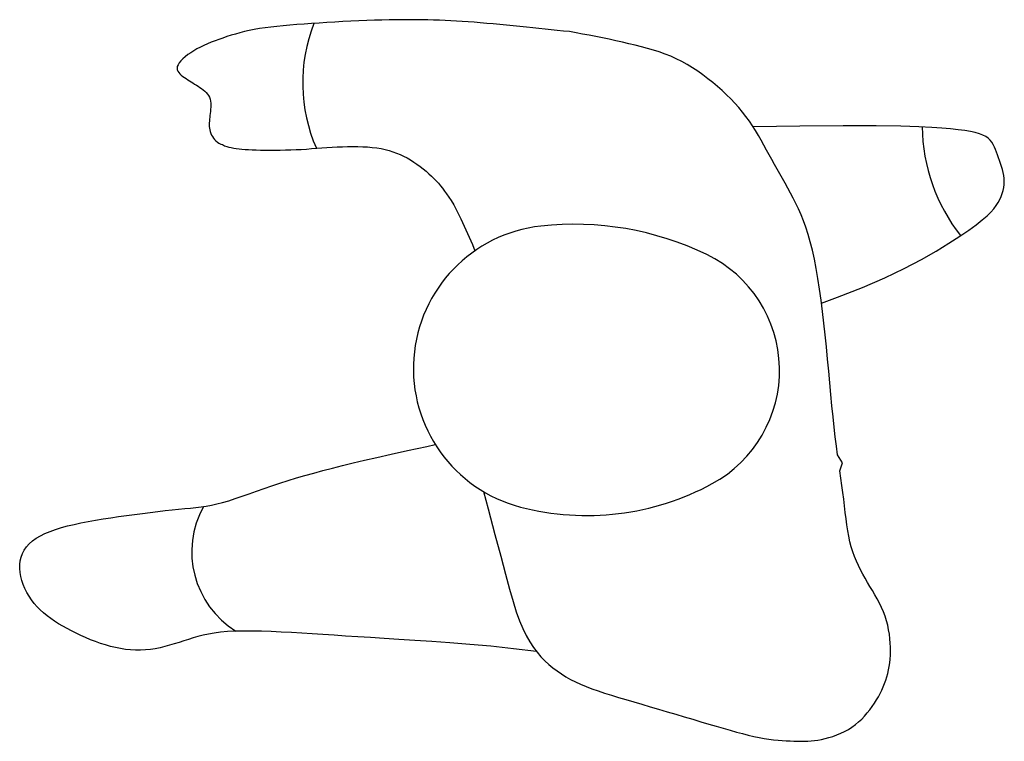
# Model space of a CAD drawing. Units: millimetres. Extents: x -5503 to 7398, y -10325 to 2303.
# Drawn here: x 4801 to 4878, y 2224 to 2281 of the extents above; entities that cross this region are included whole.
import ezdxf

# ---------------------------------------------------------------- set-up
doc = ezdxf.new("R2010")
doc.units = ezdxf.units.MM
doc.layers.add('中', color=3, linetype='Continuous')
doc.styles.add('ATTR', font='romans.shx', dxfattribs={"width": 0.8, "height": 0.7})

# ---------------------------------------------------------------- blocks, each defined once
blk = doc.blocks.new('PERSON10')
for p, q in [((-0.16512, 0.27736), (-0.1701, 0.27688)), ((-0.15992, 0.27781), (-0.16512, 0.27736)), ((-0.15452, 0.27824), (-0.15992, 0.27781)), ((-0.14892, 0.27864), (-0.15452, 0.27824)), ((-0.14311, 0.27903), (-0.14892, 0.27864)), ((-0.13712, 0.27943), (-0.14311, 0.27903)), ((-0.13098, 0.27981), (-0.13712, 0.27943)), ((-0.12474, 0.28019), (-0.13098, 0.27981)), ((-0.11845, 0.28055), (-0.12474, 0.28019)), ((-0.11216, 0.28087), (-0.11845, 0.28055)), ((-0.10592, 0.28117), (-0.11216, 0.28087)), ((-0.09978, 0.28144), (-0.10592, 0.28117)), ((-0.09379, 0.28166), (-0.09978, 0.28144)), ((-0.08798, 0.28183), (-0.09379, 0.28166)), ((-0.08236, 0.28196), (-0.08798, 0.28183)), ((-0.07692, 0.28204), (-0.08236, 0.28196)), ((-0.07165, 0.28208), (-0.07692, 0.28204)), ((-0.06654, 0.28209), (-0.07165, 0.28208)), ((-0.06158, 0.28206), (-0.06654, 0.28209)), ((-0.05676, 0.28201), (-0.06158, 0.28206)), ((-0.05207, 0.28192), (-0.05676, 0.28201)), ((-0.0475, 0.28181), (-0.05207, 0.28192)), ((-0.04302, 0.28167), (-0.0475, 0.28181)), ((-0.03858, 0.2815), (-0.04302, 0.28167)), ((-0.03416, 0.2813), (-0.03858, 0.2815)), ((-0.02972, 0.28106), (-0.03416, 0.2813)), ((-0.02521, 0.28078), (-0.02972, 0.28106)), ((-0.0206, 0.28045), (-0.02521, 0.28078)), ((-0.01586, 0.28008), (-0.0206, 0.28045)), ((-0.01096, 0.27967), (-0.01586, 0.28008)), ((-0.00593, 0.27921), (-0.01096, 0.27967)), ((-0.00079, 0.27873), (-0.00593, 0.27921)), ((0.00441, 0.27821), (-0.00079, 0.27873)), ((0.00963, 0.27769), (0.00441, 0.27821)), ((0.01484, 0.27717), (0.00963, 0.27769)), ((-0.20595, 0.26986), (-0.2092, 0.26883)), ((-0.20261, 0.27086), (-0.20595, 0.26986)), ((-0.19916, 0.27182), (-0.20261, 0.27086)), ((-0.19557, 0.27273), (-0.19916, 0.27182)), ((-0.19183, 0.27358), (-0.19557, 0.27273)), ((-0.1879, 0.27438), (-0.19183, 0.27358)), ((-0.18378, 0.2751), (-0.1879, 0.27438)), ((-0.17944, 0.27576), (-0.18378, 0.2751)), ((-0.17488, 0.27634), (-0.17944, 0.27576)), ((-0.1701, 0.27688), (-0.17488, 0.27634)), ((0.01999, 0.27665), (0.01484, 0.27717)), ((0.02507, 0.27615), (0.01999, 0.27665)), ((0.03003, 0.27567), (0.02507, 0.27615)), ((0.0349, 0.2752), (0.03003, 0.27567)), ((0.0397, 0.27472), (0.0349, 0.2752)), ((0.04448, 0.27422), (0.0397, 0.27472)), ((0.04926, 0.27368), (0.04448, 0.27422)), ((0.05407, 0.27309), (0.04926, 0.27368)), ((0.05894, 0.27272), (0.05407, 0.27309)), ((0.0639, 0.27169), (0.05894, 0.27272)), ((0.06897, 0.27086), (0.0639, 0.27169)), ((0.07414, 0.26994), (0.06897, 0.27086)), ((0.07937, 0.26894), (0.07414, 0.26994)), ((-0.22448, 0.26317), (-0.22731, 0.26191)), ((-0.22156, 0.2644), (-0.22448, 0.26317)), ((-0.21856, 0.26554), (-0.22156, 0.2644)), ((-0.2155, 0.26666), (-0.21856, 0.26554)), ((-0.21238, 0.26776), (-0.2155, 0.26666)), ((-0.2092, 0.26883), (-0.21238, 0.26776)), ((0.08462, 0.26789), (0.07937, 0.26894)), ((0.08988, 0.26679), (0.08462, 0.26789)), ((0.09511, 0.26564), (0.08988, 0.26679)), ((0.10028, 0.26448), (0.09511, 0.26564)), ((0.10535, 0.2633), (0.10028, 0.26448)), ((0.11031, 0.26212), (0.10535, 0.2633)), ((0.11515, 0.2609), (0.11031, 0.26212)), ((-0.23983, 0.25472), (-0.24188, 0.25313)), ((-0.2376, 0.25628), (-0.23983, 0.25472)), ((-0.2352, 0.25779), (-0.2376, 0.25628)), ((-0.23268, 0.25923), (-0.2352, 0.25779)), ((-0.23005, 0.2606), (-0.23268, 0.25923)), ((-0.22731, 0.26191), (-0.23005, 0.2606)), ((0.11989, 0.25964), (0.11515, 0.2609)), ((0.12454, 0.25828), (0.11989, 0.25964)), ((0.1291, 0.25682), (0.12454, 0.25828)), ((0.13358, 0.25522), (0.1291, 0.25682)), ((0.13799, 0.25346), (0.13358, 0.25522)), ((-0.24747, 0.24689), (-0.24806, 0.24547)), ((-0.24653, 0.24839), (-0.24747, 0.24689)), ((-0.24526, 0.24994), (-0.24653, 0.24839)), ((-0.2437, 0.25153), (-0.24526, 0.24994)), ((-0.24188, 0.25313), (-0.2437, 0.25153)), ((0.14235, 0.2515), (0.13799, 0.25346)), ((0.14665, 0.24933), (0.14235, 0.2515)), ((0.15089, 0.24695), (0.14665, 0.24933)), ((0.15507, 0.2444), (0.15089, 0.24695)), ((-0.24806, 0.24547), (-0.24826, 0.24414)), ((-0.24826, 0.24414), (-0.24812, 0.2429)), ((-0.24812, 0.2429), (-0.24768, 0.24174)), ((-0.24768, 0.24174), (-0.24698, 0.24065)), ((-0.24698, 0.24065), (-0.24607, 0.23962)), ((-0.24607, 0.23962), (-0.245, 0.23864)), ((0.15917, 0.2417), (0.15507, 0.2444)), ((0.16319, 0.23885), (0.15917, 0.2417)), ((0.1671, 0.2359), (0.16319, 0.23885)), ((-0.245, 0.23864), (-0.24381, 0.23771)), ((-0.24381, 0.23771), (-0.24255, 0.23681)), ((-0.24255, 0.23681), (-0.24126, 0.23594)), ((-0.24126, 0.23594), (-0.23995, 0.23508)), ((-0.23995, 0.23508), (-0.23862, 0.23424)), ((-0.23862, 0.23424), (-0.23727, 0.2334)), ((-0.23727, 0.2334), (-0.23591, 0.23256)), ((-0.23591, 0.23256), (-0.23454, 0.23172)), ((-0.23454, 0.23172), (-0.23317, 0.23087)), ((0.17092, 0.23285), (0.1671, 0.2359)), ((0.17462, 0.22973), (0.17092, 0.23285)), ((-0.23317, 0.23087), (-0.23179, 0.22999)), ((-0.23179, 0.22999), (-0.23042, 0.22909)), ((-0.23042, 0.22909), (-0.22907, 0.22816)), ((-0.22907, 0.22816), (-0.22777, 0.22718)), ((-0.22777, 0.22718), (-0.22655, 0.22616)), ((-0.22655, 0.22616), (-0.22542, 0.22507)), ((-0.22542, 0.22507), (-0.22441, 0.22391)), ((-0.22441, 0.22391), (-0.22356, 0.22267)), ((0.1782, 0.22656), (0.17462, 0.22973)), ((0.18165, 0.22333), (0.1782, 0.22656)), ((-0.22356, 0.22267), (-0.22287, 0.22134)), ((-0.22287, 0.22134), (-0.22238, 0.21994)), ((-0.22238, 0.21994), (-0.22205, 0.21841)), ((-0.22205, 0.21841), (-0.22188, 0.21685)), ((-0.22188, 0.21685), (-0.22182, 0.21524)), ((0.18497, 0.22005), (0.18165, 0.22333)), ((0.18816, 0.21671), (0.18497, 0.22005)), ((0.19122, 0.21332), (0.18816, 0.21671)), ((-0.22235, 0.20875), (-0.22254, 0.2072)), ((-0.22215, 0.21035), (-0.22235, 0.20875)), ((-0.22199, 0.21197), (-0.22215, 0.21035)), ((-0.22187, 0.21361), (-0.22199, 0.21197)), ((-0.22182, 0.21524), (-0.22187, 0.21361)), ((0.19414, 0.20985), (0.19122, 0.21332)), ((0.19691, 0.20632), (0.19414, 0.20985)), ((-0.22308, 0.20137), (-0.22309, 0.19997)), ((-0.223, 0.20278), (-0.22308, 0.20137)), ((-0.22288, 0.20422), (-0.223, 0.20278)), ((-0.22272, 0.20569), (-0.22288, 0.20422)), ((-0.22254, 0.2072), (-0.22272, 0.20569)), ((0.19954, 0.20272), (0.19691, 0.20632)), ((0.20203, 0.19904), (0.19954, 0.20272)), ((-0.22309, 0.19997), (-0.22302, 0.19859)), ((-0.22302, 0.19859), (-0.22287, 0.19721)), ((-0.22287, 0.19721), (-0.22263, 0.19583)), ((-0.22263, 0.19583), (-0.22228, 0.19447)), ((-0.22228, 0.19447), (-0.22183, 0.19316)), ((-0.22183, 0.19316), (-0.22127, 0.19183)), ((0.20439, 0.19531), (0.20203, 0.19904)), ((0.23898, 0.19876), (0.20252, 0.19827)), ((0.20665, 0.19154), (0.20439, 0.19531)), ((0.2729, 0.19901), (0.23898, 0.19876)), ((0.29877, 0.19898), (0.2729, 0.19901)), ((0.31802, 0.19873), (0.29877, 0.19898)), ((0.33207, 0.19832), (0.31802, 0.19873)), ((0.34234, 0.19779), (0.33207, 0.19832)), ((0.35027, 0.19721), (0.34234, 0.19779)), ((0.35706, 0.19662), (0.35027, 0.19721)), ((0.36299, 0.196), (0.35706, 0.19662)), ((0.36813, 0.19534), (0.36299, 0.196)), ((0.37256, 0.19462), (0.36813, 0.19534)), ((0.37634, 0.19381), (0.37256, 0.19462)), ((0.37955, 0.19289), (0.37634, 0.19381)), ((0.38225, 0.19185), (0.37955, 0.19289)), ((-0.22127, 0.19183), (-0.22059, 0.19058)), ((-0.22059, 0.19058), (-0.21981, 0.18939)), ((-0.21981, 0.18939), (-0.21891, 0.18827)), ((-0.21891, 0.18827), (-0.21789, 0.18724)), ((-0.21789, 0.18724), (-0.21674, 0.18631)), ((-0.21674, 0.18631), (-0.21548, 0.18546)), ((-0.21548, 0.18546), (-0.21411, 0.18471)), ((0.20882, 0.18773), (0.20665, 0.19154)), ((0.21094, 0.18392), (0.20882, 0.18773)), ((0.38451, 0.19065), (0.38225, 0.19185)), ((0.3864, 0.18929), (0.38451, 0.19065)), ((0.38798, 0.18777), (0.3864, 0.18929)), ((0.38929, 0.18614), (0.38798, 0.18777)), ((0.39038, 0.18433), (0.38929, 0.18614)), ((-0.21411, 0.18471), (-0.21264, 0.18432)), ((-0.21264, 0.18432), (-0.21107, 0.18343)), ((-0.21107, 0.18343), (-0.2094, 0.18289)), ((-0.2094, 0.18289), (-0.20765, 0.18242)), ((-0.20765, 0.18242), (-0.20582, 0.182)), ((-0.20582, 0.182), (-0.20391, 0.18163)), ((-0.20391, 0.18163), (-0.2019, 0.1813)), ((-0.2019, 0.1813), (-0.19977, 0.18103)), ((-0.19977, 0.18103), (-0.19749, 0.18078)), ((-0.19749, 0.18078), (-0.19503, 0.18058)), ((-0.19503, 0.18058), (-0.19239, 0.18041)), ((-0.19239, 0.18041), (-0.18952, 0.18027)), ((-0.18952, 0.18027), (-0.1864, 0.18016)), ((-0.1864, 0.18016), (-0.18303, 0.18008)), ((-0.18303, 0.18008), (-0.17942, 0.18002)), ((-0.17942, 0.18002), (-0.17562, 0.17999)), ((-0.17562, 0.17999), (-0.17168, 0.18)), ((-0.17168, 0.18), (-0.16762, 0.18004)), ((-0.16762, 0.18004), (-0.16349, 0.18012)), ((-0.16349, 0.18012), (-0.15933, 0.18025)), ((-0.15933, 0.18025), (-0.15518, 0.18043)), ((-0.15518, 0.18043), (-0.15107, 0.18064)), ((-0.15107, 0.18064), (-0.147, 0.1809)), ((-0.147, 0.1809), (-0.14296, 0.18118)), ((-0.14296, 0.18118), (-0.13895, 0.18147)), ((-0.13895, 0.18147), (-0.13494, 0.18177)), ((-0.13494, 0.18177), (-0.13094, 0.18205)), ((-0.13094, 0.18205), (-0.12693, 0.1823)), ((-0.12693, 0.1823), (-0.12291, 0.18252)), ((-0.12291, 0.18252), (-0.11887, 0.18269)), ((-0.11887, 0.18269), (-0.11482, 0.18281)), ((-0.11482, 0.18281), (-0.11081, 0.18285)), ((-0.11081, 0.18285), (-0.10684, 0.18282)), ((-0.10684, 0.18282), (-0.10294, 0.1827)), ((-0.10294, 0.1827), (-0.09915, 0.18249)), ((-0.09915, 0.18249), (-0.09548, 0.18217)), ((-0.09548, 0.18217), (-0.09195, 0.18174)), ((-0.09195, 0.18174), (-0.08859, 0.18118)), ((-0.08859, 0.18118), (-0.08538, 0.18051)), ((-0.08538, 0.18051), (-0.08231, 0.17971)), ((-0.08231, 0.17971), (-0.07935, 0.17879)), ((-0.07935, 0.17879), (-0.0765, 0.17774)), ((-0.0765, 0.17774), (-0.07372, 0.17657)), ((0.21301, 0.18011), (0.21094, 0.18392)), ((0.21506, 0.17632), (0.21301, 0.18011)), ((0.39132, 0.18243), (0.39038, 0.18433)), ((0.39215, 0.18044), (0.39132, 0.18243)), ((0.39293, 0.17836), (0.39215, 0.18044)), ((0.3937, 0.17623), (0.39293, 0.17836)), ((-0.07372, 0.17657), (-0.07101, 0.17528)), ((-0.07101, 0.17528), (-0.06834, 0.17387)), ((-0.06834, 0.17387), (-0.06569, 0.17233)), ((-0.06569, 0.17233), (-0.06309, 0.1707)), ((-0.06309, 0.1707), (-0.06055, 0.16897)), ((0.21712, 0.17256), (0.21506, 0.17632)), ((0.2192, 0.16884), (0.21712, 0.17256)), ((0.3945, 0.17404), (0.3937, 0.17623)), ((0.39533, 0.17181), (0.3945, 0.17404)), ((0.39614, 0.16955), (0.39533, 0.17181)), ((0.39691, 0.16725), (0.39614, 0.16955)), ((-0.06055, 0.16897), (-0.05807, 0.16718)), ((-0.05807, 0.16718), (-0.05568, 0.16534)), ((-0.05568, 0.16534), (-0.05339, 0.16347)), ((-0.05339, 0.16347), (-0.05122, 0.16158)), ((0.2213, 0.16515), (0.2192, 0.16884)), ((0.22341, 0.16147), (0.2213, 0.16515)), ((0.39761, 0.16492), (0.39691, 0.16725)), ((0.3982, 0.16258), (0.39761, 0.16492)), ((0.39866, 0.16023), (0.3982, 0.16258)), ((-0.05122, 0.16158), (-0.04918, 0.15971)), ((-0.04918, 0.15971), (-0.04728, 0.15785)), ((-0.04728, 0.15785), (-0.04551, 0.15598)), ((-0.04551, 0.15598), (-0.04381, 0.15409)), ((-0.04381, 0.15409), (-0.04218, 0.15215)), ((0.22552, 0.1578), (0.22341, 0.16147)), ((0.22763, 0.15404), (0.22552, 0.1578)), ((0.39894, 0.15787), (0.39866, 0.16023)), ((0.39904, 0.15551), (0.39894, 0.15787)), ((0.39894, 0.15315), (0.39904, 0.15551)), ((-0.04218, 0.15215), (-0.04058, 0.15013)), ((-0.04058, 0.15013), (-0.03898, 0.148)), ((-0.03898, 0.148), (-0.03735, 0.14573)), ((0.22974, 0.15025), (0.22763, 0.15404)), ((0.23184, 0.14637), (0.22974, 0.15025)), ((0.39747, 0.14607), (0.39816, 0.14843)), ((0.39816, 0.14843), (0.39865, 0.15079)), ((0.39865, 0.15079), (0.39894, 0.15315)), ((-0.03735, 0.14573), (-0.03567, 0.14331)), ((-0.03567, 0.14331), (-0.03388, 0.14063)), ((-0.03388, 0.14063), (-0.03181, 0.13723)), ((0.23394, 0.1424), (0.23184, 0.14637)), ((0.23597, 0.1383), (0.23394, 0.1424)), ((0.39272, 0.13661), (0.39422, 0.13899)), ((0.39422, 0.13899), (0.3955, 0.14135)), ((0.3955, 0.14135), (0.39658, 0.14371)), ((0.39658, 0.14371), (0.39747, 0.14607)), ((-0.03181, 0.13723), (-0.02929, 0.13262)), ((-0.02929, 0.13262), (-0.02614, 0.12625)), ((0.23799, 0.13402), (0.23597, 0.1383)), ((0.23996, 0.12951), (0.23799, 0.13402)), ((0.38555, 0.12861), (0.38854, 0.13151)), ((0.38854, 0.13151), (0.39088, 0.13415)), ((0.39088, 0.13415), (0.39272, 0.13661)), ((-0.02614, 0.12625), (-0.02218, 0.11762)), ((0.24188, 0.12473), (0.23996, 0.12951)), ((0.24374, 0.11961), (0.24188, 0.12473)), ((0.37705, 0.12167), (0.38177, 0.12536)), ((0.38177, 0.12536), (0.38555, 0.12861)), ((-0.02218, 0.11762), (-0.0172, 0.10619)), ((0.24554, 0.11411), (0.24374, 0.11961)), ((0.36418, 0.11263), (0.37123, 0.11746)), ((0.37123, 0.11746), (0.37705, 0.12167)), ((0.24725, 0.10817), (0.24554, 0.11411)), ((0.24887, 0.10175), (0.24725, 0.10817)), ((0.35574, 0.10713), (0.36418, 0.11263)), ((-0.0172, 0.10619), (-0.01514, 0.10126)), ((0.2504, 0.0948), (0.24887, 0.10175)), ((0.33417, 0.09442), (0.34578, 0.10103)), ((0.34578, 0.10103), (0.35574, 0.10713)), ((0.25183, 0.08736), (0.2504, 0.0948)), ((0.32078, 0.0874), (0.33417, 0.09442)), ((0.25318, 0.07948), (0.25183, 0.08736)), ((0.30547, 0.08007), (0.32078, 0.0874)), ((0.25444, 0.07123), (0.25318, 0.07948)), ((0.28812, 0.07252), (0.30547, 0.08007)), ((0.25564, 0.06264), (0.25444, 0.07123)), ((0.2686, 0.06485), (0.28812, 0.07252)), ((0.25677, 0.05376), (0.25564, 0.06264)), ((0.25592, 0.06039), (0.2686, 0.06485)), ((0.25783, 0.04467), (0.25677, 0.05376)), ((0.25884, 0.0354), (0.25783, 0.04467)), ((0.2598, 0.026), (0.25884, 0.0354)), ((0.26072, 0.01656), (0.2598, 0.026)), ((0.26161, 0.00716), (0.26072, 0.01656)), ((0.26248, -0.00214), (0.26161, 0.00716)), ((0.26334, -0.01126), (0.26248, -0.00214)), ((0.26419, -0.02011), (0.26334, -0.01126)), ((0.26505, -0.02863), (0.26419, -0.02011)), ((0.26592, -0.03673), (0.26505, -0.02863)), ((0.26682, -0.04436), (0.26592, -0.03673)), ((0.26773, -0.05154), (0.26682, -0.04436)), ((-0.06796, -0.05505), (-0.05282, -0.05181)), ((-0.05282, -0.05181), (-0.04618, -0.05043)), ((0.26863, -0.05833), (0.26773, -0.05154)), ((-0.10163, -0.06267), (-0.09191, -0.0604)), ((-0.09191, -0.0604), (-0.08084, -0.05789)), ((-0.08084, -0.05789), (-0.06796, -0.05505)), ((0.27242, -0.06476), (0.26863, -0.05833)), ((-0.13413, -0.07074), (-0.12662, -0.0688)), ((-0.12662, -0.0688), (-0.11874, -0.06682)), ((-0.11874, -0.06682), (-0.11045, -0.06479)), ((-0.11045, -0.06479), (-0.10163, -0.06267)), ((0.2704, -0.07088), (0.27242, -0.06476)), ((-0.16142, -0.07849), (-0.15492, -0.07652)), ((-0.15492, -0.07652), (-0.14824, -0.07458)), ((-0.14824, -0.07458), (-0.14132, -0.07266)), ((-0.14132, -0.07266), (-0.13413, -0.07074)), ((0.27124, -0.07674), (0.2704, -0.07088)), ((0.27202, -0.08239), (0.27124, -0.07674)), ((-0.1861, -0.08686), (-0.18013, -0.08475)), ((-0.18013, -0.08475), (-0.17402, -0.08262)), ((-0.17402, -0.08262), (-0.16777, -0.08053)), ((-0.16777, -0.08053), (-0.16142, -0.07849)), ((0.27275, -0.08787), (0.27202, -0.08239)), ((-0.20279, -0.0927), (-0.19745, -0.09088)), ((-0.19745, -0.09088), (-0.19188, -0.08892)), ((-0.19188, -0.08892), (-0.1861, -0.08686)), ((-0.00855, -0.08715), (-0.00492, -0.10056)), ((0.2734, -0.09321), (0.27275, -0.08787)), ((-0.24227, -0.10052), (-0.23784, -0.10009)), ((-0.23784, -0.10009), (-0.23362, -0.09965)), ((-0.23362, -0.09965), (-0.22953, -0.09915)), ((-0.22953, -0.09915), (-0.22547, -0.09855)), ((-0.22547, -0.09855), (-0.22137, -0.09781)), ((-0.22137, -0.09781), (-0.21712, -0.09689)), ((-0.21712, -0.09689), (-0.21264, -0.09574)), ((-0.21264, -0.09574), (-0.20786, -0.09433)), ((-0.20786, -0.09433), (-0.20279, -0.0927)), ((0.27401, -0.09843), (0.2734, -0.09321)), ((0.2746, -0.1035), (0.27401, -0.09843)), ((-0.30619, -0.10858), (-0.30013, -0.10765)), ((-0.30013, -0.10765), (-0.29397, -0.10675)), ((-0.29397, -0.10675), (-0.28775, -0.10588)), ((-0.28775, -0.10588), (-0.28151, -0.10504)), ((-0.28151, -0.10504), (-0.27531, -0.10423)), ((-0.27531, -0.10423), (-0.26921, -0.10347)), ((-0.26921, -0.10347), (-0.26328, -0.10276)), ((-0.26328, -0.10276), (-0.25756, -0.10211)), ((-0.25756, -0.10211), (-0.25212, -0.10151)), ((-0.25212, -0.10151), (-0.24701, -0.10098)), ((-0.24701, -0.10098), (-0.24227, -0.10052)), ((-0.00492, -0.10056), (0.00048, -0.12082)), ((0.2752, -0.10842), (0.2746, -0.1035)), ((-0.34341, -0.11683), (-0.33858, -0.11541)), ((-0.33858, -0.11541), (-0.33397, -0.11408)), ((-0.33397, -0.11408), (-0.32884, -0.11283)), ((-0.32884, -0.11283), (-0.32347, -0.11168)), ((-0.32347, -0.11168), (-0.31788, -0.11059)), ((-0.31788, -0.11059), (-0.31211, -0.10956)), ((-0.31211, -0.10956), (-0.30619, -0.10858)), ((0.27584, -0.11319), (0.2752, -0.10842)), ((0.27654, -0.11778), (0.27584, -0.11319)), ((-0.35851, -0.12371), (-0.35524, -0.1218)), ((-0.35524, -0.1218), (-0.35162, -0.12002)), ((-0.35162, -0.12002), (-0.34768, -0.11837)), ((-0.34768, -0.11837), (-0.34341, -0.11683)), ((0.00048, -0.12082), (0.00497, -0.1378)), ((0.27734, -0.12219), (0.27654, -0.11778)), ((0.27825, -0.12642), (0.27734, -0.12219)), ((-0.3679, -0.1329), (-0.36613, -0.13035)), ((-0.36613, -0.13035), (-0.36396, -0.12798)), ((-0.36396, -0.12798), (-0.36142, -0.12577)), ((-0.36142, -0.12577), (-0.35851, -0.12371)), ((0.27931, -0.13046), (0.27825, -0.12642)), ((0.28051, -0.13432), (0.27931, -0.13046)), ((-0.37101, -0.14134), (-0.37033, -0.13841)), ((-0.37033, -0.13841), (-0.3693, -0.13559)), ((-0.3693, -0.13559), (-0.3679, -0.1329)), ((0.00497, -0.1378), (0.00872, -0.15193)), ((0.28183, -0.13802), (0.28051, -0.13432)), ((0.28327, -0.1416), (0.28183, -0.13802)), ((-0.3714, -0.14743), (-0.37137, -0.14435)), ((-0.37137, -0.14435), (-0.37101, -0.14134)), ((0.28483, -0.14506), (0.28327, -0.1416)), ((0.28648, -0.14844), (0.28483, -0.14506)), ((-0.37114, -0.15055), (-0.3714, -0.14743)), ((-0.37059, -0.1537), (-0.37114, -0.15055)), ((-0.36977, -0.15684), (-0.37059, -0.1537)), ((0.00872, -0.15193), (0.01189, -0.16361)), ((0.28823, -0.15175), (0.28648, -0.14844)), ((0.29006, -0.15501), (0.28823, -0.15175)), ((-0.36869, -0.15997), (-0.36977, -0.15684)), ((-0.36737, -0.16305), (-0.36869, -0.15997)), ((0.29196, -0.15824), (0.29006, -0.15501)), ((0.2939, -0.16147), (0.29196, -0.15824)), ((0.29585, -0.16469), (0.2939, -0.16147)), ((-0.36583, -0.16609), (-0.36737, -0.16305)), ((-0.36408, -0.16905), (-0.36583, -0.16609)), ((-0.36214, -0.17192), (-0.36408, -0.16905)), ((0.01189, -0.16361), (0.01466, -0.17329)), ((0.29777, -0.16792), (0.29585, -0.16469)), ((0.29963, -0.17118), (0.29777, -0.16792)), ((-0.36002, -0.17467), (-0.36214, -0.17192)), ((-0.35773, -0.1773), (-0.36002, -0.17467)), ((0.01466, -0.17329), (0.01721, -0.18138)), ((0.30139, -0.17448), (0.29963, -0.17118)), ((0.30302, -0.17783), (0.30139, -0.17448)), ((-0.3553, -0.17979), (-0.35773, -0.1773)), ((-0.35272, -0.18214), (-0.3553, -0.17979)), ((-0.35, -0.18438), (-0.35272, -0.18214)), ((-0.34714, -0.18651), (-0.35, -0.18438)), ((0.01721, -0.18138), (0.01969, -0.18832)), ((0.30449, -0.18123), (0.30302, -0.17783)), ((0.30577, -0.18471), (0.30449, -0.18123)), ((0.30687, -0.18823), (0.30577, -0.18471)), ((-0.34414, -0.18856), (-0.34714, -0.18651)), ((-0.34102, -0.19054), (-0.34414, -0.18856)), ((-0.33776, -0.19246), (-0.34102, -0.19054)), ((-0.33438, -0.19435), (-0.33776, -0.19246)), ((0.01969, -0.18832), (0.02225, -0.19445)), ((0.30778, -0.19178), (0.30687, -0.18823)), ((0.30853, -0.19533), (0.30778, -0.19178)), ((-0.33088, -0.1962), (-0.33438, -0.19435)), ((-0.32727, -0.19801), (-0.33088, -0.1962)), ((-0.32356, -0.19977), (-0.32727, -0.19801)), ((-0.31979, -0.20146), (-0.32356, -0.19977)), ((-0.22796, -0.19959), (-0.23195, -0.20062)), ((-0.22371, -0.19866), (-0.22796, -0.19959)), ((-0.21913, -0.19786), (-0.22371, -0.19866)), ((-0.21415, -0.1972), (-0.21913, -0.19786)), ((-0.2087, -0.19671), (-0.21415, -0.1972)), ((-0.20274, -0.19641), (-0.2087, -0.19671)), ((-0.19629, -0.19629), (-0.20274, -0.19641)), ((-0.18941, -0.19632), (-0.19629, -0.19629)), ((-0.18217, -0.19648), (-0.18941, -0.19632)), ((-0.17462, -0.19675), (-0.18217, -0.19648)), ((-0.16683, -0.19711), (-0.17462, -0.19675)), ((-0.15884, -0.19754), (-0.16683, -0.19711)), ((-0.15072, -0.19802), (-0.15884, -0.19754)), ((-0.1425, -0.19852), (-0.15072, -0.19802)), ((-0.13411, -0.19905), (-0.1425, -0.19852)), ((-0.12545, -0.19961), (-0.13411, -0.19905)), ((-0.11642, -0.2002), (-0.12545, -0.19961)), ((-0.10692, -0.20082), (-0.11642, -0.2002)), ((0.02225, -0.19445), (0.02492, -0.19991)), ((0.02492, -0.19991), (0.02768, -0.20477)), ((0.30911, -0.19885), (0.30853, -0.19533)), ((0.30955, -0.20233), (0.30911, -0.19885)), ((-0.31594, -0.20306), (-0.31979, -0.20146)), ((-0.31206, -0.20456), (-0.31594, -0.20306)), ((-0.30814, -0.20595), (-0.31206, -0.20456)), ((-0.30421, -0.2072), (-0.30814, -0.20595)), ((-0.30027, -0.2083), (-0.30421, -0.2072)), ((-0.25411, -0.20747), (-0.25783, -0.20848)), ((-0.2504, -0.20637), (-0.25411, -0.20747)), ((-0.24673, -0.20523), (-0.2504, -0.20637)), ((-0.24307, -0.20405), (-0.24673, -0.20523)), ((-0.23943, -0.20287), (-0.24307, -0.20405)), ((-0.23575, -0.20172), (-0.23943, -0.20287)), ((-0.23195, -0.20062), (-0.23575, -0.20172)), ((-0.09685, -0.20147), (-0.10692, -0.20082)), ((-0.08612, -0.20215), (-0.09685, -0.20147)), ((-0.07463, -0.20287), (-0.08612, -0.20215)), ((-0.06229, -0.20364), (-0.07463, -0.20287)), ((-0.049, -0.2045), (-0.06229, -0.20364)), ((-0.0347, -0.20552), (-0.049, -0.2045)), ((-0.0193, -0.20676), (-0.0347, -0.20552)), ((-0.00275, -0.20827), (-0.0193, -0.20676)), ((0.02768, -0.20477), (0.03053, -0.2091)), ((0.30984, -0.20573), (0.30955, -0.20233)), ((0.31, -0.20903), (0.30984, -0.20573)), ((-0.29634, -0.20925), (-0.30027, -0.2083)), ((-0.29241, -0.21003), (-0.29634, -0.20925)), ((-0.2885, -0.21064), (-0.29241, -0.21003)), ((-0.28459, -0.21106), (-0.2885, -0.21064)), ((-0.2807, -0.21129), (-0.28459, -0.21106)), ((-0.27683, -0.21132), (-0.2807, -0.21129)), ((-0.27298, -0.21113), (-0.27683, -0.21132)), ((-0.26916, -0.21073), (-0.27298, -0.21113)), ((-0.26536, -0.21014), (-0.26916, -0.21073)), ((-0.26158, -0.20938), (-0.26536, -0.21014)), ((-0.25783, -0.20848), (-0.26158, -0.20938)), ((0.01506, -0.21012), (-0.00275, -0.20827)), ((0.03289, -0.21221), (0.01506, -0.21012)), ((0.03053, -0.2091), (0.03346, -0.21296)), ((0.03346, -0.21296), (0.03646, -0.21642)), ((0.30976, -0.21827), (0.30996, -0.21529)), ((0.30996, -0.21529), (0.31004, -0.21222)), ((0.31004, -0.21222), (0.31, -0.20903)), ((0.03646, -0.21642), (0.03952, -0.21954)), ((0.03952, -0.21954), (0.04265, -0.22241)), ((0.04265, -0.22241), (0.04583, -0.22507)), ((0.30902, -0.22398), (0.30944, -0.22116)), ((0.30944, -0.22116), (0.30976, -0.21827)), ((0.04583, -0.22507), (0.04908, -0.22755)), ((0.04908, -0.22755), (0.05244, -0.22987)), ((0.05244, -0.22987), (0.05593, -0.23204)), ((0.30711, -0.23211), (0.30785, -0.22944)), ((0.30785, -0.22944), (0.30849, -0.22674)), ((0.30849, -0.22674), (0.30902, -0.22398)), ((0.05593, -0.23204), (0.05958, -0.2341)), ((0.05958, -0.2341), (0.06342, -0.23605)), ((0.06342, -0.23605), (0.06747, -0.23792)), ((0.06747, -0.23792), (0.07177, -0.23972)), ((0.3043, -0.23998), (0.30534, -0.23738)), ((0.30534, -0.23738), (0.30628, -0.23476)), ((0.30628, -0.23476), (0.30711, -0.23211)), ((0.07177, -0.23972), (0.07633, -0.24147)), ((0.07633, -0.24147), (0.08116, -0.24318)), ((0.08116, -0.24318), (0.08624, -0.24488)), ((0.08624, -0.24488), (0.09158, -0.24657)), ((0.30051, -0.24771), (0.30189, -0.24515)), ((0.30189, -0.24515), (0.30315, -0.24257)), ((0.30315, -0.24257), (0.3043, -0.23998)), ((0.09158, -0.24657), (0.09716, -0.24827)), ((0.09716, -0.24827), (0.10298, -0.25001)), ((0.10298, -0.25001), (0.10904, -0.25178)), ((0.10904, -0.25178), (0.11532, -0.25362)), ((0.11532, -0.25362), (0.12182, -0.25552)), ((0.29567, -0.25539), (0.29741, -0.25283)), ((0.29741, -0.25283), (0.29902, -0.25027)), ((0.29902, -0.25027), (0.30051, -0.24771)), ((0.12182, -0.25552), (0.12847, -0.25747)), ((0.12847, -0.25747), (0.1352, -0.25946)), ((0.1352, -0.25946), (0.14195, -0.26145)), ((0.14195, -0.26145), (0.14866, -0.26344)), ((0.2897, -0.26283), (0.29182, -0.26041)), ((0.29182, -0.26041), (0.29381, -0.25791)), ((0.29381, -0.25791), (0.29567, -0.25539)), ((0.14866, -0.26344), (0.15524, -0.26538)), ((0.15524, -0.26538), (0.16165, -0.26728)), ((0.16165, -0.26728), (0.1678, -0.26909)), ((0.1678, -0.26909), (0.17364, -0.27081)), ((0.27983, -0.27145), (0.28251, -0.2695)), ((0.28251, -0.2695), (0.28505, -0.2674)), ((0.28505, -0.2674), (0.28744, -0.26517)), ((0.28744, -0.26517), (0.2897, -0.26283)), ((0.17364, -0.27081), (0.17918, -0.27243)), ((0.17918, -0.27243), (0.18445, -0.27393)), ((0.18445, -0.27393), (0.18944, -0.27532)), ((0.18944, -0.27532), (0.19419, -0.27659)), ((0.19419, -0.27659), (0.19872, -0.27772)), ((0.26799, -0.27758), (0.27105, -0.2763)), ((0.27105, -0.2763), (0.27407, -0.27485)), ((0.27407, -0.27485), (0.27701, -0.27323)), ((0.27701, -0.27323), (0.27983, -0.27145)), ((0.19872, -0.27772), (0.20303, -0.27872)), ((0.20303, -0.27872), (0.20715, -0.27958)), ((0.20715, -0.27958), (0.2111, -0.2803)), ((0.2111, -0.2803), (0.21488, -0.28088)), ((0.21488, -0.28088), (0.21851, -0.28135)), ((0.21851, -0.28135), (0.22198, -0.28171)), ((0.22198, -0.28171), (0.2253, -0.28199)), ((0.2253, -0.28199), (0.22848, -0.2822)), ((0.22848, -0.2822), (0.23152, -0.28235)), ((0.23152, -0.28235), (0.23444, -0.28247)), ((0.23444, -0.28247), (0.23724, -0.28255)), ((0.23724, -0.28255), (0.23994, -0.28259)), ((0.23994, -0.28259), (0.24258, -0.28258)), ((0.24258, -0.28258), (0.2452, -0.2825)), ((0.2452, -0.2825), (0.24781, -0.28233)), ((0.24781, -0.28233), (0.25045, -0.28206)), ((0.25045, -0.28206), (0.25316, -0.28167)), ((0.25316, -0.28167), (0.25595, -0.28115)), ((0.25595, -0.28115), (0.25886, -0.28049)), ((0.25886, -0.28049), (0.26186, -0.27968)), ((0.26186, -0.27968), (0.26491, -0.27871)), ((0.26491, -0.27871), (0.26799, -0.27758))]:
    blk.add_line(p, q)
for centre, radius, start, end in [((-0.02149, 0.23273), 0.12847, 158.8156, 203.5264), ((0.47557, 0.20013), 0.14084, 180.7937, 218.1712), ((0.0487, 0.00918), 0.11206, 96.33888, 255.3837), ((0.06262, -0.11613), 0.23813, 64.202, 96.33888), ((0.12241, 0.00757), 0.10075, 298.5092, 64.202), ((0.07233, 0.09977), 0.20568, 255.3837, 298.5092), ((-0.16371, -0.13432), 0.07306, 150.9608, 238.1825)]:
    blk.add_arc(centre, radius, start, end)
at = {"style": 'ATTR', "width": 0.8, "flags": 9}
blk.add_attdef('ESTCODE', (0, 0), '', height=0.0182, dxfattribs=at)

msp = doc.modelspace()

# ---------------------------------------------------------------- block references
at = {"layer": '中', "xscale": 100, "yscale": 100, "zscale": 100}
msp.add_blockref('PERSON10', (4837.911, 2252.498), dxfattribs=at)
msp.add_blockref('PERSON10', (4837.911, 2252.498), dxfattribs=at)

doc.saveas('drawing.dxf')
